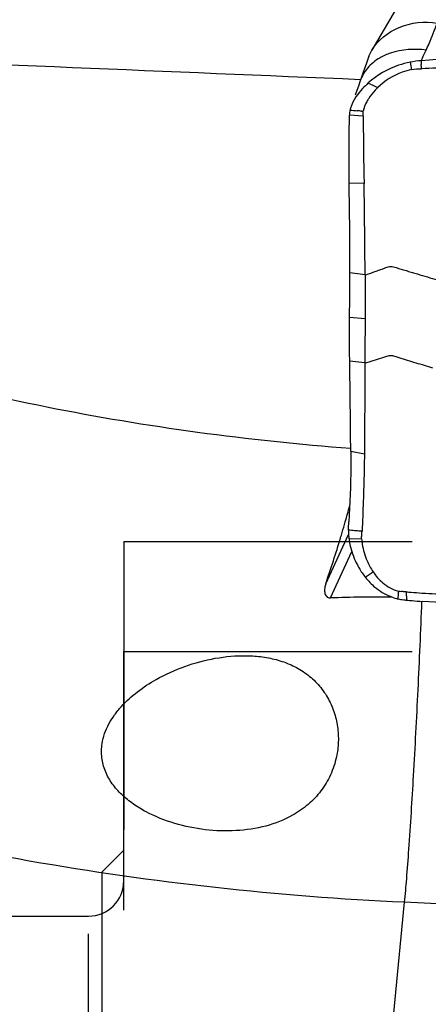
# Model space of a CAD drawing. Units: millimetres. Extents: x 0 to 594, y 0 to 420.
# Drawn here: x 445 to 450, y 261 to 272 of the extents above; entities that cross this region are included whole.
import ezdxf
from ezdxf.enums import TextEntityAlignment as Align

# ---------------------------------------------------------------- set-up
doc = ezdxf.new("R2010")
doc.units = ezdxf.units.MM
doc.header["$LTSCALE"] = 32.67
doc.linetypes.add('DOT', pattern=[0.2, 0.1, -0.1])
doc.linetypes.add('HIDDEN', pattern=[0.2, 0.1, -0.1])
doc.layers.get('0').update_dxf_attribs({"linetype": 'CONTINUOUS'})
for name, color, linetype in [('607072814-000_CL', 7, 'CONTINUOUS'), ('607086538-000_DIM', 7, 'CONTINUOUS'), ('607086539-000_CL', 7, 'CONTINUOUS'), ('607086539-000_HL', 7, 'CONTINUOUS'), ('CLAMPING_SCREW_DIN_912', 7, 'CONTINUOUS'), ('DIN912-M10X30-12_9_HL', 7, 'CONTINUOUS')]:
    doc.layers.add(name, color=color, linetype=linetype)
doc.styles.get("Standard").update_dxf_attribs({"font": 'TXT.SHX', "width": 0.7})
doc.styles.add('TEXTSTYLE_2', font='gdt', dxfattribs={"width": 0.7})
doc.dimstyles.new('DIMSTYLE_2', dxfattribs={"dimtxt": 3.5, "dimasz": 3.5, "dimexe": 1.5, "dimexo": 0, "dimgap": 0.875, "dimtad": 1, "dimdec": 3, "dimdsep": 46, "dimtxsty": 'STANDARD', "dimblk": '_FILLED', "dimblk1": '_FILLED', "dimblk2": '_FILLED', "dimcen": 0.09, "dimclrt": 2, "dimadec": 3, "dimazin": 2, "dimtol": 1, "dimtp": 0.15, "dimtm": 0.15, "dimtfac": 1, "dimtdec": 3, "dimtofl": 0, "dimtmove": 0, "dimatfit": 3, "dimldrblk": '_FILLED', "dimfxl": 1, "dimtolj": 1, "dimarcsym": 0})

# ---------------------------------------------------------------- blocks, each defined once
blk = doc.blocks.new('_FILLED')
at = {"color": 0, "linetype": 'BYBLOCK'}
blk.add_solid([(0, 0), (-1, 0.125), (-1, -0.125)], dxfattribs=at)
blk = doc.blocks.new('*D1')
at = {"layer": '607086538-000_DIM', "color": 3, "linetype": 'CONTINUOUS'}
for p, q in [((419.136, 271.523), (419.136, 302.809)), ((459.136, 282.309), (459.136, 302.809)), ((419.136, 301.309), (439.136, 301.309)), ((459.136, 301.309), (439.136, 301.309))]:
    blk.add_line(p, q, dxfattribs=at)
at = {"layer": '607086538-000_DIM', "color": 3, "linetype": 'CONTINUOUS', "xscale": 3.5, "yscale": 3.5, "zscale": 3.5, "rotation": 180}
blk.add_blockref('_FILLED', (419.136, 301.309), dxfattribs=at)
at = {"layer": '607086538-000_DIM', "color": 3, "linetype": 'CONTINUOUS', "xscale": 3.5, "yscale": 3.5, "zscale": 3.5}
blk.add_blockref('_FILLED', (459.136, 301.309), dxfattribs=at)
at = {"layer": '607086538-000_DIM', "color": 2, "linetype": 'CONTINUOUS'}
for s, height, width, p in [('40', 3.5, 0.785714, (434.469, 302.184)), ('0.15', 2.45, 0.660714, (443.315, 302.709))]:
    blk.add_text(s, height=height, dxfattribs=dict(at, width=width)).set_placement(p, align=Align.CENTER)
at = {"layer": '607086538-000_DIM', "color": 2, "linetype": 'CONTINUOUS', "style": 'TEXTSTYLE_2'}
blk.add_text('`', height=2.45, dxfattribs=at).set_placement((438.649, 302.709), align=Align.CENTER)

msp = doc.modelspace()

# ---------------------------------------------------------------- linework, layer by layer
at = {"layer": '607072814-000_CL', "color": 7, "linetype": 'CONTINUOUS'}
for p, q in [((449.4126, 272.0613), (449.4463, 272.1326)), ((449.329, 271.4394), (449.3461, 271.4378)), ((449.3574, 270.6195), (449.1872, 270.6221))]:
    msp.add_line(p, q, dxfattribs=at)
at = {"layer": '607072814-000_CL', "color": 9, "linetype": 'CONTINUOUS'}
for p, q in [((449.8792, 271.9948), (449.895, 271.9106)), ((449.3462, 271.3837), (449.1913, 271.392)), ((449.3687, 269.5822), (449.1958, 269.6048)), ((449.3685, 269.0853), (449.1929, 269.099)), ((449.3662, 268.5852), (449.1945, 268.6041)), ((449.3607, 267.5485), (449.2065, 267.5803)), ((449.1852, 266.5908), (449.3293, 266.5899)), ((449.8352, 265.9867), (449.8392, 265.8927))]:
    msp.add_line(p, q, dxfattribs=at)
at = {"layer": '607072814-000_CL', "color": 7, "linetype": 'CONTINUOUS'}
for points in [[(449.7612, 272.6729), (449.5087, 272.2396), (449.4463, 272.1326)], [(449.4126, 272.0613), (449.3808, 271.9737), (449.363, 271.9242), (449.3439, 271.8702), (449.3236, 271.8117), (449.3104, 271.7731)], [(449.3104, 271.7731), (449.2931, 271.7233), (449.2751, 271.6724), (449.2564, 271.6201)]]:
    msp.add_lwpolyline(points, dxfattribs=at)
for centre, radius, start, end in [((450.5541, 266.0481), 5.9882, 82.1174, 95.23546), ((449.4614, 271.3881), 0.2701, 177.7976, 179.17747), ((449.1033, 268.9357), 2.5139, 84.84913, 85.99697), ((414.1175, 269.8166), 35.0789, 359.65397, 1.31572), ((326.2179, 268.7563), 123.1536, 0.384264, 0.866901), ((437.6718, 267.4211), 11.5307, 356.35348, 356.81247), ((449.1291, 266.0644), 0.6252, 83.85253, 85.40397), ((450.1041, 266.7226), 0.9288, 200.84688, 207.57866), ((449.9152, 266.5608), 0.6784, 230.14003, 238.72088), ((449.893, 266.5246), 0.6358, 238.73571, 247.63874), ((449.8711, 266.4726), 0.5794, 247.68546, 255.38551), ((449.8785, 266.5024), 0.6102, 255.41734, 257.13276), ((451.7967, 265.8941), 2.0527, 177.16567, 177.45192), ((449.8599, 266.7843), 0.7969, 261.91051, 263.93277), ((449.9097, 266.6889), 0.7994, 262.57986, 264.15366), ((451.0006, 280.5938), 14.6536, 265.4387, 265.66256), ((450.4598, 273.3958), 7.4352, 265.6224, 266.55211), ((449.9148, 266.7374), 0.8481, 264.14588, 264.89175), ((450.5916, 274.2701), 8.4111, 264.86819, 265.28608), ((450.6807, 275.3651), 9.5098, 265.29334, 265.99757)]:
    msp.add_arc(centre, radius, start, end, dxfattribs=at)
at = {"layer": '607072814-000_CL', "color": 9, "linetype": 'CONTINUOUS'}
for centre, radius, start, end in [((459.085, 291.5117), 21.9977, 243.89176, 244.20225), ((434.8312, 286.1997), 24.766, 305.95326, 306.19992)]:
    msp.add_arc(centre, radius, start, end, dxfattribs=at)
at = {"layer": '607072814-000_CL', "color": 7, "linetype": 'CONTINUOUS'}
for points, knots in [([(449.4463, 272.1326), (449.5132, 272.2474), (449.7504, 272.4291), (450.0421, 272.4636), (450.1843, 272.4364)], [0, 0, 0, 0, 0.4786268, 1, 1, 1, 1]), ([(449.8792, 271.9948), (449.8346, 271.9863), (449.6625, 271.9398), (449.5036, 271.8467), (449.4045, 271.7586)], [0, 0, 0, 0, 0.2550165, 1, 1, 1, 1]), ([(450.0066, 271.9204), (450.0068, 271.9355), (450.0031, 271.9658), (450.0077, 271.996), (450.0077, 272.0111)], [0, 0, 0, 0, 0.4979835, 1, 1, 1, 1]), ([(451.3754, 271.8666), (451.1489, 271.8963), (450.6928, 271.9337), (450.2349, 271.9334), (450.0066, 271.9204)], [0, 0, 0, 0, 0.4997693, 1, 1, 1, 1]), ([(449.895, 271.9106), (449.8588, 271.9038), (449.7179, 271.8639), (449.59, 271.7824), (449.5118, 271.7064)], [0, 0, 0, 0, 0.2528565, 1, 1, 1, 1]), ([(449.4046, 271.7586), (449.3819, 271.7384), (449.3034, 271.6614), (449.2376, 271.568), (449.2107, 271.4928)], [0, 0, 0, 0, 0.2752381, 1, 1, 1, 1]), ([(449.5117, 271.7064), (449.5019, 271.6969), (449.4649, 271.6591), (449.4317, 271.6173), (449.4104, 271.5843)], [0, 0, 0, 0, 0.2573899, 1, 1, 1, 1]), ([(449.4104, 271.5843), (449.4024, 271.572), (449.3751, 271.5261), (449.354, 271.4758), (449.3461, 271.4378)], [0, 0, 0, 0, 0.2741826, 1, 1, 1, 1]), ([(449.1872, 270.6221), (449.1873, 270.6846), (449.1876, 270.9412), (449.1884, 271.1979), (449.1913, 271.392)], [0, 0, 0, 0, 0.243553, 1, 1, 1, 1]), ([(449.3462, 271.3837), (449.3464, 271.3497), (449.3456, 271.2829), (449.3494, 271.1683), (449.3518, 271.0407), (449.3502, 270.8527), (449.356, 270.7127), (449.3574, 270.6195)], [0, 0, 0, 0, 0.1332354, 0.2623441, 0.4501531, 0.6341679, 1, 1, 1, 1]), ([(449.1929, 269.099), (449.1933, 269.1417), (449.1947, 269.3095), (449.1952, 269.4773), (449.1958, 269.6024)], [0, 0, 0, 0, 0.2545324, 1, 1, 1, 1]), ([(449.3687, 269.5799), (449.369, 269.5398), (449.3697, 269.3749), (449.3691, 269.2101), (449.3685, 269.0853)], [0, 0, 0, 0, 0.2431701, 1, 1, 1, 1]), ([(449.1945, 268.6041), (449.1939, 268.6438), (449.1919, 268.8088), (449.1915, 268.9738), (449.1928, 269.099)], [0, 0, 0, 0, 0.2410296, 1, 1, 1, 1]), ([(449.3685, 269.0853), (449.3683, 269.043), (449.3674, 268.8763), (449.3666, 268.7096), (449.3662, 268.5852)], [0, 0, 0, 0, 0.2539894, 1, 1, 1, 1]), ([(449.2065, 267.5803), (449.2038, 267.7515), (449.2022, 268.0919), (449.1972, 268.4324), (449.1945, 268.6017)], [0, 0, 0, 0, 0.5027622, 1, 1, 1, 1]), ([(449.3662, 268.5829), (449.3662, 268.5399), (449.3645, 268.454), (449.3645, 268.3249), (449.3656, 268.1956), (449.3641, 268.0662), (449.3631, 267.9369), (449.3641, 267.7643), (449.3617, 267.6349), (449.3607, 267.5485)], [0, 0, 0, 0, 0.1245425, 0.249344, 0.374387, 0.499422, 0.6246489, 0.7494515, 1, 1, 1, 1]), ([(449.2065, 267.5803), (449.2074, 267.5218), (449.2088, 267.2549), (449.1963, 266.988), (449.1847, 266.7799)], [0, 0, 0, 0, 0.2191035, 1, 1, 1, 1]), ([(449.3608, 267.5485), (449.36, 267.4832), (449.3552, 267.1917), (449.3446, 266.9003), (449.3339, 266.6744)], [0, 0, 0, 0, 0.2240653, 1, 1, 1, 1]), ([(449.1802, 266.6874), (449.1799, 266.6796), (449.1795, 266.6473), (449.1821, 266.615), (449.1852, 266.5908)], [0, 0, 0, 0, 0.2433567, 1, 1, 1, 1]), ([(449.3339, 266.6744), (449.311, 266.6763), (449.2648, 266.6777), (449.219, 266.6836), (449.1961, 266.686)], [0, 0, 0, 0, 0.4995034, 1, 1, 1, 1]), ([(449.1852, 266.5908), (449.1872, 266.5747), (449.1983, 266.507), (449.2175, 266.4408), (449.236, 266.392)], [0, 0, 0, 0, 0.2376679, 1, 1, 1, 1]), ([(449.3293, 266.5899), (449.3289, 266.6043), (449.3316, 266.6325), (449.3327, 266.6606), (449.3337, 266.6744)], [0, 0, 0, 0, 0.5104654, 1, 1, 1, 1]), ([(449.3294, 266.5899), (449.3307, 266.5697), (449.3407, 266.4836), (449.3654, 266.3992), (449.3915, 266.3381)], [0, 0, 0, 0, 0.2333432, 1, 1, 1, 1]), ([(449.2808, 266.2925), (449.2871, 266.2803), (449.3142, 266.2313), (449.3457, 266.1847), (449.372, 266.1517)], [0, 0, 0, 0, 0.2460619, 1, 1, 1, 1]), ([(450.0127, 265.974), (450.1158, 265.9678), (450.3743, 265.9592), (450.7877, 265.945), (451.098, 265.9407), (451.2531, 265.937)], [0, 0, 0, 0, 0.2498721, 0.6249411, 1, 1, 1, 1])]:
    msp.add_open_spline(points, degree=3, knots=knots, dxfattribs=at)
at = {"layer": '607072814-000_CL', "color": 9, "linetype": 'CONTINUOUS'}
for points, knots in [([(450.0598, 272.1311), (450.0717, 272.1555), (450.1173, 272.2555), (450.1568, 272.3583), (450.1843, 272.4364)], [0, 0, 0, 0, 0.2464475, 1, 1, 1, 1]), ([(449.5382, 272.0441), (449.485, 272.0134), (449.3917, 271.9385), (449.3314, 271.8346), (449.3134, 271.782)], [0, 0, 0, 0, 0.5249006, 1, 1, 1, 1]), ([(450.0598, 272.1311), (449.9264, 272.1489), (449.7399, 272.138), (449.5759, 272.0659), (449.5382, 272.0441)], [0, 0, 0, 0, 0.7556098, 1, 1, 1, 1]), ([(450.0077, 272.0113), (450.0111, 272.0213), (450.0263, 272.0621), (450.0453, 272.1014), (450.0598, 272.1311)], [0, 0, 0, 0, 0.2417352, 1, 1, 1, 1]), ([(449.3687, 269.5799), (449.4056, 269.593), (449.4608, 269.6126), (449.5344, 269.6393), (449.5898, 269.6581), (449.6359, 269.6772), (449.6762, 269.677), (449.7146, 269.6667), (449.7617, 269.6519), (449.8186, 269.635), (449.8753, 269.6179), (449.951, 269.5952), (450.0834, 269.5554), (450.1969, 269.5213), (450.2726, 269.4986)], [0, 0, 0, 0, 0.1239861, 0.1859725, 0.2479835, 0.3103001, 0.3419096, 0.3734154, 0.4361587, 0.4987332, 0.5613847, 0.6240688, 0.749411, 1, 1, 1, 1]), ([(449.3662, 268.5828), (449.398, 268.5927), (449.4614, 268.6125), (449.5409, 268.6377), (449.6041, 268.6572), (449.6531, 268.6729), (449.7033, 268.6611), (449.7506, 268.6453), (449.7986, 268.6309), (449.8623, 268.611), (449.9419, 268.5862), (450.0376, 268.5567), (450.1014, 268.5371), (450.1333, 268.5273)], [0, 0, 0, 0, 0.1246575, 0.2493039, 0.3116384, 0.3742447, 0.4372012, 0.499725, 0.562255, 0.6247709, 0.7497853, 0.8748575, 1, 1, 1, 1])]:
    msp.add_open_spline(points, degree=3, knots=knots, dxfattribs=at)
at = {"layer": '607072814-000_CL', "color": 7, "linetype": 'CONTINUOUS'}
for points in [[(450.0077, 272.0104), (449.9646, 272.0079), (449.9216, 272.003), (449.8792, 271.9948)], [(449.895, 271.9106), (449.9318, 271.9169), (449.9693, 271.9187), (450.0066, 271.9206)], [(449.2107, 271.4928), (449.2059, 271.4792), (449.2017, 271.4654), (449.1986, 271.4513)], [(449.1985, 271.4513), (449.1946, 271.434), (449.1921, 271.4163), (449.1915, 271.3985)], [(449.1985, 271.4513), (449.2252, 271.4477), (449.252, 271.4453), (449.2788, 271.4434)], [(449.3461, 271.3837), (449.346, 271.4015), (449.3455, 271.4192), (449.3461, 271.437)], [(449.3915, 266.3381), (449.4099, 266.295), (449.4321, 266.2533), (449.4582, 266.2145)], [(449.372, 266.1517), (449.4043, 266.1111), (449.4406, 266.0733), (449.4804, 266.0401)], [(449.4582, 266.2144), (449.4893, 266.1681), (449.5265, 266.125), (449.5692, 266.0892)], [(449.5692, 266.0892), (449.6204, 266.0463), (449.6818, 266.0126), (449.7465, 265.9956)], [(449.7426, 265.9075), (449.7465, 265.9332), (449.7449, 265.9594), (449.746, 265.9854)], [(449.7426, 265.9075), (449.7637, 265.9027), (449.785, 265.899), (449.8064, 265.8962)], [(449.8352, 265.9866), (449.8154, 265.9882), (449.7955, 265.9898), (449.7757, 265.9919)], [(451.1911, 265.8299), (450.7996, 265.8426), (450.4077, 265.8511), (450.0169, 265.8785)]]:
    msp.add_open_spline(points, degree=3, dxfattribs=at)
at = {"layer": '607086539-000_CL', "color": 9, "linetype": 'CONTINUOUS'}
for p, q in [((448.9224, 266.0784), (449.1808, 266.6382)), ((448.9758, 265.9183), (449.2182, 266.4434)), ((449.8126, 262.4658), (449.37, 257.9088)), ((458.236, 262.0802), (449.8126, 262.4658))]:
    msp.add_line(p, q, dxfattribs=at)
at = {"layer": '607086539-000_CL', "color": 7, "linetype": 'CONTINUOUS'}
for centre, radius, start, end in [((439.2507, 269.5962), 10.2856, 344.12611, 345.17464), ((437.863, 269.9869), 11.7273, 343.52901, 344.14426), ((435.1437, 270.8064), 14.5674, 341.06093, 343.2171), ((437.0484, 270.2263), 12.5763, 343.24167, 343.53532), ((449.5676, 248.5245), 17.4038, 89.64592, 91.94869)]:
    msp.add_arc(centre, radius, start, end, dxfattribs=at)
msp.add_ellipse((458.4878, 257.3091), major_axis=(457.9393, -19.439), ratio=0.0307369, start_param=1.592126, end_param=1.6206362, dxfattribs=at)
at = {"layer": '607086539-000_CL', "color": 9, "linetype": 'CONTINUOUS'}
for points, knots in [([(449.2061, 267.612), (448.6262, 267.6556), (447.4736, 267.7774), (445.7699, 268.0627), (444.1121, 268.4475), (442.5177, 268.9278), (441.0032, 269.4985), (439.5845, 270.1538), (438.2766, 270.8867), (437.4673, 271.4359), (437.0863, 271.7223)], [0, 0, 0, 0, 0.1346011, 0.2681113, 0.3996263, 0.5282861, 0.653297, 0.7739549, 0.8896708, 1, 1, 1, 1]), ([(449.8126, 262.4658), (449.0985, 262.4985), (447.6758, 262.6093), (445.5684, 262.91), (443.5123, 263.3418), (441.5318, 263.8996), (439.6501, 264.5768), (437.8894, 265.3655), (436.2704, 266.2566), (435.2718, 266.9298), (434.8033, 267.282)], [0, 0, 0, 0, 0.1341801, 0.267625, 0.3993079, 0.5282461, 0.6535275, 0.7743399, 0.8900022, 1, 1, 1, 1]), ([(450.0091, 265.8791), (449.9961, 265.5446), (449.9672, 264.8853), (449.9182, 263.9479), (449.874, 263.2334), (449.8384, 262.7549), (449.8212, 262.5546), (449.8126, 262.4658)], [0, 0, 0, 0, 0.2937467, 0.5790057, 0.8236101, 0.9217834, 1, 1, 1, 1])]:
    msp.add_open_spline(points, degree=3, knots=knots, dxfattribs=at)
at = {"layer": '607086539-000_CL', "color": 7, "linetype": 'CONTINUOUS'}
for points, knots in [([(448.9224, 266.0784), (448.9172, 266.063), (448.9094, 266.0311), (448.9085, 265.9897), (448.9166, 265.9577), (448.9292, 265.9358), (448.9501, 265.9204), (448.9674, 265.918), (448.9758, 265.9183)], [0, 0, 0, 0, 0.2473655, 0.4950714, 0.6198014, 0.7452785, 0.8719526, 1, 1, 1, 1]), ([(447.0017, 264.9928), (447.105, 265.0512), (447.3231, 265.1496), (447.6693, 265.2433), (447.9686, 265.2707), (448.2076, 265.2531), (448.3839, 265.2167), (448.5529, 265.1535), (448.708, 265.061), (448.8417, 264.9396), (448.9472, 264.7937), (449.0206, 264.6307), (449.0611, 264.4588), (449.07, 264.2854), (449.0559, 264.1714), (449.0442, 264.116)], [0, 0, 0, 0, 0.125131, 0.2508662, 0.3768075, 0.4398924, 0.5029899, 0.5660986, 0.6292129, 0.6922943, 0.7552185, 0.8177439, 0.8795562, 0.9403649, 1, 1, 1, 1]), ([(446.39, 264.2656), (446.396, 264.3043), (446.4156, 264.3812), (446.4643, 264.4906), (446.529, 264.5932), (446.6329, 264.7205), (446.7883, 264.8602), (446.9286, 264.9516), (447.0017, 264.9928)], [0, 0, 0, 0, 0.1197904, 0.2413417, 0.3647023, 0.4896797, 0.743122, 1, 1, 1, 1]), ([(448.5474, 263.4536), (448.4522, 263.3999), (448.242, 263.3178), (447.9046, 263.2678), (447.5562, 263.2802), (447.212, 263.3505), (446.9397, 263.4578), (446.7427, 263.5767), (446.6111, 263.6826), (446.5011, 263.8068), (446.4207, 263.949), (446.3794, 264.1055), (446.3818, 264.2131), (446.39, 264.2656)], [0, 0, 0, 0, 0.1214121, 0.2472873, 0.376389, 0.5065828, 0.635591, 0.6990492, 0.7613985, 0.8224381, 0.8821815, 0.9410735, 1, 1, 1, 1]), ([(449.0442, 264.116), (449.0292, 264.0455), (448.984, 263.9086), (448.8733, 263.7245), (448.7263, 263.5695), (448.6092, 263.4885), (448.5474, 263.4536)], [0, 0, 0, 0, 0.2536797, 0.5026396, 0.7501807, 1, 1, 1, 1])]:
    msp.add_open_spline(points, degree=3, knots=knots, dxfattribs=at)
at = {"layer": '607086539-000_HL', "color": 6, "linetype": 'HIDDEN'}
for p, q in [((446.636, 266.5591), (446.636, 248.0591)), ((446.636, 266.5591), (457.236, 266.5591)), ((446.386, 262.8091), (446.636, 263.0591)), ((441.136, 262.8091), (446.386, 262.8091)), ((446.386, 262.8091), (446.386, 251.8091))]:
    msp.add_line(p, q, dxfattribs=at)
at = {"layer": 'CLAMPING_SCREW_DIN_912', "color": 6, "linetype": 'DOT'}
msp.add_line((446.236, 252.3091), (446.236, 262.3091), dxfattribs=at)
at = {"layer": 'DIN912-M10X30-12_9_HL', "color": 6, "linetype": 'HIDDEN'}
for p, q in [((446.636, 265.3091), (455.636, 265.3091)), ((446.636, 249.3092), (446.636, 265.3089)), ((425.0359, 262.3091), (446.236, 262.3091))]:
    msp.add_line(p, q, dxfattribs=at)
msp.add_arc((446.236, 262.7091), 0.4, 270, 360, dxfattribs=at)

# ---------------------------------------------------------------- dimensions: what is measured, and where the dimension line sits
at = {"layer": '607086538-000_DIM', "color": 3, "linetype": 'CONTINUOUS'}
dim = msp.add_linear_dim(base=(459.136, 301.3091), p1=(419.136, 271.523), p2=(459.136, 282.3091), dimstyle='DIMSTYLE_2', dxfattribs=at)
dim.commit()
dim.dimension.update_dxf_attribs({"geometry": '*D1', "text_midpoint": (439.136, 301.3091), "dimtype": 160})

doc.saveas('drawing.dxf')
